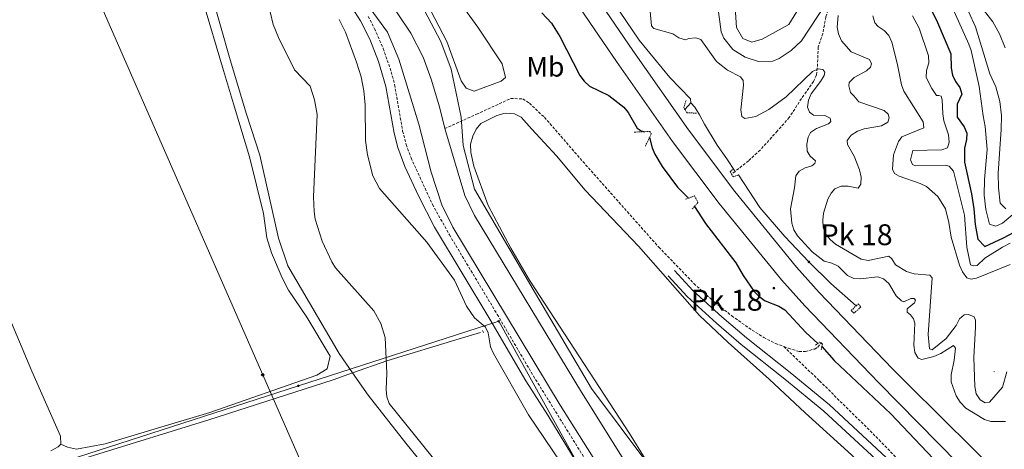
# Model space of a CAD drawing. Units: metres. Extents: x 628539 to 633048, y 4648244 to 4651295.
# Drawn here: x 630541 to 630894, y 4649731 to 4649885 of the extents above; entities that cross this region are included whole.
import ezdxf
from ezdxf.enums import TextEntityAlignment as Align

# ---------------------------------------------------------------- set-up
doc = ezdxf.new("R2010")
doc.units = ezdxf.units.M
doc.header["$MEASUREMENT"] = 0
doc.linetypes.add('TRAZOS', pattern=[0.75, 0.5, -0.25])
doc.linetypes.add('TRAZOSX2', pattern=[1.5, 1, -0.5])
for name, color, linetype, lineweight in [('Carátula', 7, 'Continuous', 5), ('Level 1', 19, 'Continuous', 0), ('Level 11', 142, 'TRAZOSX2', 13), ('Level 13', 5, 'Continuous', 0), ('Level 16', 1, 'Continuous', 13), ('Level 21', 19, 'Continuous', 0), ('Level 32', 19, 'Continuous', 0), ('Level 34', 2, 'Continuous', 0), ('Level 36', 19, 'Continuous', 40), ('Level 37', 92, 'Continuous', 0), ('Level 4', 36, 'Continuous', 30), ('Level 44', 19, 'Continuous', 0), ('Level 5', 36, 'Continuous', 0), ('Level 51', 144, 'Continuous', 13), ('Level 54', 13, 'Continuous', 0), ('Level 7', 1, 'Continuous', 0)]:
    doc.layers.add(name, color=color, linetype=linetype, lineweight=lineweight)
doc.styles.add('Arial', font='ARIAL.TTF', dxfattribs={"height": 0.2})

# ---------------------------------------------------------------- blocks, each defined once
blk = doc.blocks.new('5ROLEO')
at = {"layer": 'Carátula', "linetype": 'Continuous', "lineweight": 5}
for color, points in [(2, [(-0.2, -5.2), (-5.2, -0.1), (-0.2, 5), (0, 2.4), (-0.6, 2.3), (-1, 2.1), (-1.4, 1.8), (-1.7, 1.3), (-1.9, 0.6), (-1.9, -0.2), (-1.9, -0.8), (-1.8, -1.3), (-1.6, -1.7), (-1.4, -2.1), (-1.1, -2.4), (-0.8, -2.6), (-0.4, -2.7), (0, -2.7)]), (250, [(0, -2.7), (-0.4, -2.7), (-0.8, -2.6), (-1.1, -2.4), (-1.4, -2.1), (-1.6, -1.7), (-1.8, -1.3), (-1.9, -0.8), (-1.9, -0.2), (-1.9, 0.6), (-1.7, 1.3), (-1.4, 1.8), (-1, 2.1), (-0.6, 2.3), (0, 2.4), (0, 1.5), (-0.2, 1.5), (-0.5, 1.4), (-0.7, 1.3), (-0.8, 1.1), (-1, 0.9), (-1.1, 0.6), (-1.2, 0.2), (-1.2, -0.2), (-1.2, -0.6), (-1.1, -0.9), (-1, -1.2), (-0.8, -1.4), (-0.7, -1.6), (-0.5, -1.8), (-0.2, -1.8), (0, -1.9)]), (2, [(0, -1.9), (-0.2, -1.8), (-0.5, -1.8), (-0.7, -1.6), (-0.8, -1.4), (-1, -1.2), (-1.1, -0.9), (-1.2, -0.6), (-1.2, -0.2), (-1.2, 0.2), (-1.1, 0.6), (-1, 0.9), (-0.8, 1.1), (-0.7, 1.3), (-0.5, 1.4), (-0.2, 1.5), (0, 1.5), (0.3, 1.5), (0.5, 1.4), (0.7, 1.3), (0.9, 1.1), (1, 0.9), (1.1, 0.6), (1.1, 0.3), (1.2, -0.1), (1.2, -0.5), (1.1, -0.9), (1, -1.2), (0.8, -1.4), (0.7, -1.6), (0.5, -1.8), (0.3, -1.8)]), (2, [(-0.2, -5.2), (0, -2.7), (0.4, -2.7), (0.8, -2.6), (1.1, -2.4), (1.4, -2.1), (1.6, -1.7), (1.8, -1.3), (1.9, -0.7), (1.9, -0.2), (1.9, 0.4), (1.8, 0.9), (1.6, 1.4), (1.4, 1.7), (1.1, 2), (0.8, 2.2), (0.4, 2.3), (0, 2.4), (-0.2, 5), (4.9, -0.1)]), (250, [(0, -2.7), (0, -1.9), (0.3, -1.8), (0.5, -1.8), (0.7, -1.6), (0.8, -1.4), (1, -1.2), (1.1, -0.9), (1.2, -0.5), (1.2, -0.1), (1.1, 0.3), (1.1, 0.6), (1, 0.9), (0.9, 1.1), (0.7, 1.3), (0.5, 1.4), (0.3, 1.5), (0, 1.5), (0, 1.5), (0, 2.4), (0, 2.4), (0.4, 2.3), (0.8, 2.2), (1.1, 2), (1.4, 1.7), (1.6, 1.4), (1.8, 0.9), (1.9, 0.4), (1.9, -0.2), (1.9, -0.7), (1.8, -1.3), (1.6, -1.7), (1.4, -2.1), (1.1, -2.4), (0.8, -2.6), (0.4, -2.7)])]:
    blk.add_hatch(color=color, dxfattribs=at).paths.add_polyline_path(points)
at = {"layer": 'Carátula', "color": 250, "linetype": 'Continuous', "lineweight": 5, "flags": 128}
blk.add_lwpolyline([(-0.1, -5.2), (4.9, -0.1), (-0.1, 5), (-5.2, -0.1), (-0.1, -5.2)], dxfattribs=at)
blk = doc.blocks.new('5PELE')
at = {"layer": 'Carátula', "linetype": 'Continuous', "lineweight": 5}
h = blk.add_hatch(color=9, dxfattribs=at)
edge = h.paths.add_edge_path()
edge.add_arc((0, 0), 2.85, 359.999, 719.999)
at = {"layer": 'Carátula', "color": 252, "linetype": 'Continuous', "lineweight": 5}
blk.add_circle((0, 0, 0), 2.85, dxfattribs=at)
blk = doc.blocks.new('5HITCA')
at = {"layer": 'Carátula', "linetype": 'Continuous', "lineweight": 5}
h = blk.add_hatch(color=1, dxfattribs=at)
edge = h.paths.add_edge_path()
edge.add_arc((0, 0), 3.1, 0.0011, 360.0011)
at = {"layer": 'Carátula', "color": 250, "linetype": 'Continuous', "lineweight": 5}
blk.add_circle((0, 0, 0), 3.1, dxfattribs=at)
blk = doc.blocks.new('5PATER')
at = {"layer": 'Carátula', "linetype": 'Continuous', "lineweight": 5}
h = blk.add_hatch(color=250, dxfattribs=at)
edge = h.paths.add_edge_path()
edge.add_ellipse((0, 0), major_axis=(-1.33, -1.34), ratio=0.999422, start_angle=0, end_angle=360)

msp = doc.modelspace()

# ---------------------------------------------------------------- linework, layer by layer
at = {"layer": 'Level 1', "color": 19, "linetype": 'Continuous', "lineweight": 0, "ltscale": 0.5}
msp.add_polyline3d([(630767.61, 4649724.12, 247.5), (630746.39, 4649752.56, 247.45), (630726.29, 4649786.63, 247.34), (630704.45, 4649824.08, 247.72), (630700.34, 4649839.75, 247.06), (630699.57, 4649849.9, 246.72), (630696.06, 4649867.11, 248.88), (630692.36, 4649877.06, 248.69), (630686.47, 4649888.1, 248.63), (630677.11, 4649900.7, 248.54), (630666.07, 4649914.53, 248.56), (630655.93, 4649932.45, 248.7), (630640.63, 4649963.21, 248.52)], dxfattribs=at)
at = {"layer": 'Level 11', "color": 142, "linetype": 'TRAZOSX2', "lineweight": 13}
for points in [[(630843.66, 4649915.8, 275.22), (630841.49, 4649912.93, 272.69), (630838.49, 4649909.92, 268.78), (630837.53, 4649908.16, 267.25), (630837.25, 4649906.94, 266.48), (630837.06, 4649899.87, 263.49), (630836.33, 4649898.09, 262.34), (630833.72, 4649894.56, 260.5), (630832.01, 4649891.13, 259.58), (630830.33, 4649885.9, 257.74), (630829.23, 4649879.91, 256.59), (630827.61, 4649875.05, 256.13), (630827.25, 4649867.49, 255.21), (630826.96, 4649864.98, 254.52), (630825.92, 4649862.7, 254.53), (630821.6, 4649856.56, 253.5), (630817.23, 4649849.78, 252.91), (630812.93, 4649844.88, 252.68), (630806.75, 4649838.07, 251.69), (630802.63, 4649834.21, 251), (630797.78, 4649830.42, 250.69)], [(630693.71, 4649845.77, 245.88), (630705.11, 4649850.89, 246.8), (630717.37, 4649856.57, 246.84), (630721.75, 4649856.41, 246.84), (630724.09, 4649854.87, 246.84), (630729.48, 4649849.82, 247.3), (630744.22, 4649832.82, 247.29), (630770.45, 4649803.24, 247.76), (630783.04, 4649790.17, 247.76), (630790.47, 4649783.48, 247.76), (630796.59, 4649778.65, 247.76), (630802.68, 4649774.3, 247.47), (630808.05, 4649770.88, 247.25), (630812.3, 4649768.68, 247.3), (630815.26, 4649767.59, 247.59)], [(630797.78, 4649830.42, 250.69), (630796.53, 4649829.44, 250.61)], [(630815.26, 4649767.59, 247.59), (630816.92, 4649766.98, 247.76), (630820.75, 4649765.83, 247.76), (630823.05, 4649765.86, 247.76), (630826.38, 4649766.72, 247.76), (630827.43, 4649767.42, 247.76), (630828.64, 4649768.9, 247.76)], [(630815.26, 4649767.59, 247.59), (630828.03, 4649755.33, 248.05), (630849.39, 4649734.2, 248.05), (630875.03, 4649707.51, 248.05)]]:
    msp.add_polyline3d(points, dxfattribs=at)
at = {"layer": 'Level 13', "color": 5, "linetype": 'Continuous', "lineweight": 13}
for points in [[(630495.26, 4650176.97, 246.07), (630504.95, 4650164.52, 246.07), (630518.68, 4650138.43, 245.84), (630551.21, 4650091.59, 245.84), (630558.16, 4650080.6, 245.84), (630564.29, 4650063.06, 245.61), (630574.07, 4650046.67, 245.61), (630592.25, 4650010.27, 245.84), (630597.66, 4650001.57, 245.84), (630601.33, 4649996.47, 246.07), (630605.65, 4649991.42, 246.07), (630610.55, 4649983.49, 246.07), (630643.07, 4649923.91, 246.3), (630648.71, 4649913.34, 246.07), (630661.2, 4649896.96, 246.07), (630673.27, 4649880.41, 246.07), (630677.26, 4649870.67, 246.07), (630684.46, 4649847.37, 245.84), (630688.91, 4649830.09, 245.61), (630692.65, 4649818.46, 245.61), (630696.59, 4649810.38, 245.61), (630735.13, 4649746.59, 245.84), (630751.79, 4649720.05, 246.3)], [(630693.71, 4649845.77, 245.88), (630691.86, 4649853.58, 246.07), (630688.85, 4649863.46, 246.07), (630685.98, 4649871.43, 246.07), (630681.53, 4649880, 246.07), (630672.03, 4649894.34, 245.84), (630660.21, 4649910.34, 245.84), (630650.25, 4649927.36, 245.84), (630642.13, 4649941.76, 245.84), (630621.34, 4649981.35, 245.61), (630602.33, 4650012.39, 245.84), (630596.38, 4650023.29, 246.07), (630590.85, 4650036.08, 246.07), (630578.83, 4650058.97, 246.07), (630569.73, 4650074.82, 246.07)], [(630693.71, 4649845.77, 245.88), (630700.96, 4649821.8, 245.61), (630704.44, 4649814.65, 245.61), (630742.74, 4649751.28, 245.84), (630759.17, 4649725.11, 246.3), (630762.41, 4649720.77, 246.07), (630767.47, 4649714.85, 246.07), (630786.69, 4649696.38, 245.84), (630794.45, 4649688.19, 245.84), (630801.58, 4649679.48, 245.84), (630804.72, 4649674.28, 245.84), (630806.21, 4649671.4, 246.07), (630810.72, 4649660.94, 246.07), (630815.51, 4649646.53, 245.84), (630822.96, 4649617.32, 245.84), (630827.12, 4649603.61, 245.61), (630831.43, 4649594.32, 245.84), (630839.14, 4649581.71, 245.61), (630851.15, 4649561.48, 245.77), (630861.08, 4649542.59, 245.08), (630873.02, 4649522.35, 245.08), (630881.11, 4649512.06, 245.08)]]:
    msp.add_polyline3d(points, dxfattribs=at)
at = {"layer": 'Level 13', "color": 5, "linetype": 'Continuous', "lineweight": 0, "ltscale": 0.5}
for points in [[(630660.73, 4649758.13, 240.16), (630655.88, 4649765.1, 239.22), (630637.44, 4649796.51, 239.63), (630634.14, 4649806.47, 239.67), (630627.51, 4649836.28, 239.22), (630622.67, 4649850.91, 239.09), (630616.81, 4649870.41, 238.84), (630609.91, 4649894.89, 238.84), (630604.43, 4649909.96, 238.68), (630597.62, 4649927.2, 238.68), (630582.12, 4649956.6, 238.52), (630563.04, 4649990.47, 238.31), (630555.03, 4650003.42, 238.35), (630544.25, 4650019.41, 238.48), (630536.91, 4650031.06, 238.48)], [(630706.51, 4649772.63, 244.41), (630698.92, 4649770.35, 244.59), (630672.95, 4649762.44, 243.51), (630660.73, 4649758.13, 240.16)], [(630660.73, 4649758.13, 240.16), (630653.69, 4649755.65, 238.22), (630609.13, 4649741.37, 238.94), (630568.16, 4649728.64, 239.2), (630550.77, 4649723.26, 239.2)], [(630660.73, 4649758.13, 240.16), (630666.26, 4649750.19, 238.93), (630679.77, 4649733, 238.35), (630693.07, 4649716.53, 238.15), (630709.31, 4649699.21, 238.06), (630726.99, 4649681.96, 238.11), (630745.45, 4649661.84, 238.31), (630752.49, 4649649.27, 238.27), (630760.74, 4649631.97, 238.23)]]:
    msp.add_polyline3d(points, dxfattribs=at)
at = {"layer": 'Level 16', "color": 5, "linetype": 'Continuous', "lineweight": 0, "ltscale": 0.5}
for points in [[(630714.73, 4649948.96, 252.47), (630718.96, 4649943.99, 251.9), (630722.71, 4649940.28, 251.55), (630725.26, 4649936.5, 252.01), (630732.53, 4649922.54, 252.36), (630741.38, 4649908.97, 252.7), (630754.05, 4649891.18, 252.24), (630763.38, 4649877.44, 252.13), (630774.39, 4649864.14, 251.09), (630781.84, 4649856.46, 250.06), (630781.99, 4649854.98, 249.94)], [(630781.99, 4649854.98, 249.94), (630779.82, 4649852.58, 249.94)], [(630781.99, 4649854.98, 249.94), (630783.36, 4649853.4, 250.06), (630785.03, 4649850.74, 250.63), (630786.85, 4649847.36, 250.63), (630791.35, 4649839.84, 251.55), (630794.81, 4649834.94, 251.09), (630797.78, 4649830.42, 251.54)], [(630798.99, 4649829.19, 251.34), (630806.72, 4649817.44, 251.57), (630815.59, 4649807.1, 251.34), (630824.25, 4649797.97, 251.11), (630832.12, 4649790.2, 250.65), (630841.18, 4649782.19, 250.42)]]:
    msp.add_polyline3d(points, dxfattribs=at)
at = {"layer": 'Level 21', "color": 19, "linetype": 'Continuous', "lineweight": 13}
for points in [[(630555.07, 4650185.27, 255.84), (630564.75, 4650164.21, 255.06), (630572.51, 4650148.54, 254.64), (630580.83, 4650132.89, 254.29), (630589.41, 4650117.63, 253.95), (630598.37, 4650102.61, 253.67), (630621.66, 4650067.01, 253.35), (630653.18, 4650020.2, 253.22), (630708.61, 4649938.34, 252.48), (630755.32, 4649869.83, 252.5), (630775.36, 4649841.13, 252.61), (630792.13, 4649818.89, 252.32), (630814.46, 4649791.53, 252.12), (630822.79, 4649782.22, 252.06), (630849.14, 4649754.69, 252.27), (630877.79, 4649725.61, 252.48), (630901.49, 4649701.85, 252.5)], [(630571.11, 4650167.25, 255.75), (630578.79, 4650151.76, 255.33), (630587.02, 4650136.28, 254.98), (630595.51, 4650121.16, 254.64), (630604.35, 4650106.34, 254.36), (630627.54, 4650070.9, 254.04), (630659.02, 4650024.15, 253.91), (630714.44, 4649942.3, 253.16), (630761.12, 4649873.83, 253.19), (630781.06, 4649845.28, 253.3), (630797.68, 4649823.24, 253.01), (630819.82, 4649796.11, 252.81), (630827.97, 4649787.01, 252.75), (630854.23, 4649759.56, 252.27), (630859.99, 4649753.84, 252.72), (630883.13, 4649730.97, 252.25), (630906.8, 4649707.23, 252.28)]]:
    msp.add_polyline3d(points, dxfattribs=at)
at = {"layer": 'Level 21', "color": 19, "linetype": 'Continuous', "lineweight": 0}
for points in [[(630741.52, 4649725.01, 247.06), (630730.71, 4649742.94, 247.22), (630722.82, 4649755.36, 247.22), (630709.85, 4649777.46, 246.9), (630690.09, 4649810.45, 246.86), (630684.31, 4649821.67, 246.77), (630679.49, 4649832.22, 246.77), (630676.92, 4649838.99, 246.77), (630675.55, 4649844.16, 246.77), (630672.66, 4649860.83, 246.94), (630670.05, 4649869.86, 246.94), (630666.86, 4649877.81, 246.94), (630663.53, 4649884.44, 246.73), (630659.19, 4649891.16, 246.48)], [(630776.06, 4649794.93, 248.56), (630782.71, 4649787.66, 248.86), (630793.08, 4649778.25, 248.91), (630801.87, 4649770.67, 248.54), (630817.55, 4649758.28, 248.54), (630831.58, 4649746.72, 248.79), (630853.56, 4649726.28, 248.79), (630871.69, 4649706.31, 248.56), (630916.78, 4649656.87, 248.82), (630960.17, 4649611.88, 249.23), (630985.2, 4649584.15, 249.48), (631019.77, 4649548.03, 249.69), (631039.39, 4649526.26, 249.93), (631049.29, 4649515.74, 249.94)], [(630773.85, 4649792.91, 248.56), (630780.59, 4649785.53, 248.86), (630791.09, 4649776, 248.91), (630799.96, 4649768.36, 248.54), (630815.67, 4649755.95, 248.54), (630829.6, 4649744.46, 248.79), (630851.42, 4649724.17, 248.79), (630869.47, 4649704.29, 248.56), (630914.59, 4649654.82, 248.82), (630957.97, 4649609.84, 249.23), (630983, 4649582.11, 249.48), (631017.57, 4649545.99, 249.69), (631037.18, 4649524.22, 249.93), (631047.1, 4649513.68, 249.94)]]:
    msp.add_polyline3d(points, dxfattribs=at)
at = {"layer": 'Level 21', "color": 19, "linetype": 'TRAZOSX2', "lineweight": 0}
msp.add_polyline3d([(630666.28, 4649886.02, 246.73), (630668.6, 4649881.59, 246.9), (630671.7, 4649874.51, 246.94), (630674.57, 4649866.12, 246.94), (630675.75, 4649861.54, 246.94), (630678.65, 4649844.84, 246.77), (630679.93, 4649840.01, 246.77), (630681.66, 4649835.26, 246.77), (630689.36, 4649818.56, 246.8), (630695.4, 4649807.68, 246.87), (630712.58, 4649779.08, 246.9), (630725.53, 4649757.02, 247.22), (630746.94, 4649722.56, 247)], dxfattribs=at)
at = {"layer": 'Level 21', "color": 1, "linetype": 'TRAZOS', "lineweight": 0}
for points in [[(630779.82, 4649852.58, 252.33), (630779.39, 4649853.22, 252.33), (630780.22, 4649855.84, 251.2)], [(630784.01, 4649851.33, 250.86), (630780.61, 4649851.42, 252.33), (630779.82, 4649852.58, 252.33)], [(630761.68, 4649844.51, 249.37), (630767.25, 4649844.73, 251.32), (630767.76, 4649843.99, 251.32), (630765.65, 4649839.46, 249.37)], [(630796.53, 4649829.44, 251.82), (630795.98, 4649830.25, 251.8), (630797.19, 4649831.32, 251.54)], [(630798.99, 4649829.19, 251.34), (630797.2, 4649828.44, 251.85), (630796.53, 4649829.44, 251.82)], [(630780.04, 4649820.42, 250.41), (630781.06, 4649820.8, 250.77)], [(630781.06, 4649820.8, 250.77), (630783.24, 4649821.63, 251.54), (630784.49, 4649819.31, 251.34), (630783.21, 4649817.81, 250.49)], [(630783.21, 4649817.81, 250.49), (630782.46, 4649816.94, 250)], [(630841.18, 4649782.19, 250.77), (630841.93, 4649782.88, 250.43), (630842.89, 4649781.84, 250.43), (630840.37, 4649779.52, 251.58), (630839.41, 4649780.56, 251.58), (630841.18, 4649782.19, 250.77)], [(630707.29, 4649773.35, 244.5), (630707.66, 4649772.55, 244.5)], [(630826.65, 4649768.11, 249.85), (630827.47, 4649768.7, 250.46)], [(630827.47, 4649768.7, 250.46), (630828.22, 4649769.23, 251), (630828.64, 4649768.9, 251)], [(630828.64, 4649768.9, 251), (630829.14, 4649768.52, 251), (630828.92, 4649767.59, 250.53)], [(630828.92, 4649767.59, 250.53), (630828.66, 4649766.48, 249.97)]]:
    msp.add_polyline3d(points, dxfattribs=at)
at = {"layer": 'Level 32', "color": 6, "linetype": 'Continuous', "lineweight": 0, "ltscale": 0.5}
msp.add_polyline3d([(629856.23, 4649794.02, 239.67), (629928.97, 4649747.94, 240), (629972.15, 4649665.48, 239.76), (630015.32, 4649583.01, 240), (630068.28, 4649569.77, 238.86), (630139.89, 4649592.63, 238.71), (630212.3, 4649615.62, 238.79), (630289.01, 4649639.7, 238.84), (630357.87, 4649663.26, 239.03), (630427.56, 4649685.28, 238.9), (630500.77, 4649708.24, 238.49), (630569.47, 4649730.37, 239.04), (630641.28, 4649753.52, 239.07), (630713.08, 4649776.67, 246.93), (630744.55, 4649719.93, 246.81), (630776.03, 4649663.19, 243.56), (630807.5, 4649606.44, 246.7), (630838.97, 4649549.7, 246.52), (630870.44, 4649492.96, 244.76)], dxfattribs=at)
at = {"layer": 'Level 34', "color": 19, "linetype": 'Continuous', "lineweight": 13, "ltscale": 0.5}
msp.add_polyline3d([(629888.07, 4650975.45, 242.79), (630162.18, 4650822.47, 244.57), (630868.17, 4649210.12, 240.56), (631384.9, 4649015.23, 239.56), (631646.27, 4648858.34, 240.39), (631750.46, 4648855.5, 240.94), (631827.19, 4648955.83, 251.55), (632148.51, 4648703.27, 251.24)], dxfattribs=at)
at = {"layer": 'Level 36', "color": 92, "linetype": 'Continuous', "lineweight": 0}
for points in [[(630444.83, 4650002.49, 238.76), (630445.32, 4649998.2, 238.66), (630450.41, 4649984.66, 238.4), (630462.28, 4649957.38, 238.35), (630545.76, 4649758.74, 238.92), (630556.02, 4649735.42, 239.12), (630556.11, 4649732.63, 239.12)], [(630693.78, 4649898.55, 249.23), (630705.58, 4649882.17, 249.02), (630714.31, 4649869.03, 249.14)], [(630556.11, 4649732.63, 239.12), (630558.49, 4649731.57, 239.07), (630561.76, 4649730.83, 239.12), (630572.08, 4649732.71, 239.07), (630609.49, 4649743.98, 238.97), (630647.9, 4649757.35, 239.07), (630651.56, 4649759.64, 239.02), (630652.69, 4649764.14, 238.82), (630644.31, 4649778.16, 238.26), (630637.77, 4649787.88, 237.9), (630635.43, 4649792.29, 237.9), (630631.63, 4649801.2, 237.9), (630629.93, 4649806.58, 237.9), (630628.83, 4649815.32, 237.9), (630623.81, 4649835.61, 237.9), (630618.04, 4649854.63, 237.93), (630614.46, 4649866.61, 238.36), (630606.92, 4649892.02, 238.36)], [(630714.31, 4649869.03, 249.14), (630715.54, 4649864.14, 249.19), (630713.95, 4649862.78, 249.19), (630704.33, 4649859.22, 249.14), (630701.41, 4649860.24, 249.14), (630699.57, 4649862.86, 249.14), (630694.48, 4649876.98, 248.86), (630688.72, 4649887.96, 248.82)], [(630765.53, 4649727.33, 247.55), (630760, 4649736.38, 247.55), (630724.14, 4649791.4, 247.34), (630717.39, 4649802.92, 247.79), (630709.25, 4649818.25, 247.96), (630704.13, 4649832.28, 247.75), (630703.1, 4649837.18, 247.55), (630703, 4649840.22, 247.55), (630703.81, 4649843.09, 247.55), (630704.94, 4649845.6, 247.55), (630706.69, 4649847.58, 247.55), (630712.41, 4649850.44, 247.46), (630715.43, 4649851.28, 247.46), (630718.74, 4649851.12, 247.46)], [(630718.74, 4649851.12, 247.46), (630721.13, 4649849.9, 247.46), (630724.96, 4649845.57, 247.79), (630733.83, 4649835.98, 247.92), (630744.09, 4649823.73, 248.2), (630763.21, 4649803.62, 248), (630785.08, 4649778.78, 247.5), (630795.28, 4649769.04, 247.34), (630810.06, 4649755.89, 247.42), (630822.86, 4649743.79, 247.26), (630839.5, 4649728.81, 246.97), (630852.76, 4649716.21, 247.3), (630864.21, 4649703.48, 247.83), (630874.33, 4649692.62, 247.71), (630887.02, 4649679.73, 247.63), (630902.55, 4649662.65, 247.34)], [(630556.11, 4649732.63, 239.12), (630555.24, 4649731.62, 239.18), (630552.57, 4649730.22, 238.52)]]:
    msp.add_polyline3d(points, dxfattribs=at)
at = {"layer": 'Level 4', "color": 36, "linetype": 'Continuous', "lineweight": 30}
for points in [[(630728.59, 4649887.34, 250), (630731.94, 4649883.58, 250), (630734.93, 4649878.77, 250), (630742.2, 4649864.76, 250), (630743.76, 4649862.74, 250), (630745.6, 4649861.04, 250), (630752.53, 4649857.69, 250), (630757.87, 4649853.45, 250), (630759.48, 4649851.54, 250), (630762.72, 4649845.97, 250), (630764.14, 4649844.95, 250), (630765.5, 4649844.66, 250)], [(630868.03, 4649888.45, 275), (630870.35, 4649883.81, 275), (630875.16, 4649872.58, 275), (630875.23, 4649867.42, 275), (630875.77, 4649864.97, 275), (630876.79, 4649862.63, 275), (630878.34, 4649860.54, 275), (630879.08, 4649858.15, 275), (630877.34, 4649854.58, 275), (630877.36, 4649849.84, 275), (630879.84, 4649846.43, 275), (630880.8, 4649844.12, 275), (630880.76, 4649841.9, 275), (630880.07, 4649838.71, 275), (630880.01, 4649833.7, 275), (630882.47, 4649822.37, 275), (630883.39, 4649817.03, 275), (630883.81, 4649811.35, 275), (630884.82, 4649806.07, 275), (630887.33, 4649803.48, 275), (630894, 4649806.64, 275), (630904.93, 4649812.46, 275)], [(630767.11, 4649842.61, 250), (630768.03, 4649838.83, 250), (630769.06, 4649836.56, 250), (630771.68, 4649832.13, 250), (630777.17, 4649824.79, 250), (630781.06, 4649820.8, 250)], [(630783.21, 4649817.81, 250), (630787.25, 4649811.75, 250), (630798.12, 4649797.58, 250), (630800.7, 4649793.08, 250), (630804.66, 4649787.34, 250), (630806.4, 4649785.54, 250), (630808.52, 4649784.05, 250), (630813.48, 4649782.06, 250), (630815.63, 4649780.77, 250), (630823.13, 4649772.63, 250), (630827.47, 4649768.7, 250)], [(630828.92, 4649767.59, 250), (630833.34, 4649762.58, 250), (630853.62, 4649743.47, 250), (630875.2, 4649720.66, 250), (630885.46, 4649711.59, 250), (630923.77, 4649673.7, 250), (630944.17, 4649654.47, 250), (630960.89, 4649637.81, 250)]]:
    msp.add_polyline3d(points, dxfattribs=at)
at = {"layer": 'Level 5', "color": 36, "linetype": 'Continuous', "lineweight": 0}
for points in [[(630826.8, 4649899.13, 265), (630817.1, 4649883.11, 265), (630807.46, 4649877.86, 265), (630803.83, 4649876.82, 265), (630800.54, 4649878.12, 265), (630798.29, 4649882.07, 265), (630797.57, 4649892.84, 265)], [(630882.27, 4649894.38, 290), (630890.14, 4649884.06, 290), (630892.62, 4649879.71, 290), (630894.59, 4649874.76, 290)], [(630630.1, 4649892.36, 240), (630632.27, 4649883.08, 240), (630634.14, 4649878.4, 240), (630639.93, 4649866.81, 240), (630645.52, 4649860.94, 240), (630647.03, 4649856.09, 240), (630648.05, 4649850.81, 240), (630646.75, 4649821.32, 240), (630646.88, 4649816.05, 240), (630647.31, 4649813.24, 240), (630649.83, 4649805.42, 240), (630653.22, 4649798.02, 240), (630654.53, 4649795.89, 240), (630668.33, 4649780.45, 240), (630670.8, 4649775.87, 240), (630672.33, 4649770.83, 240), (630672.95, 4649758.06, 240), (630672.72, 4649752.16, 240), (630673, 4649749.58, 240), (630673.79, 4649747.2, 240), (630699.16, 4649715.79, 240)], [(630791.81, 4649887.6, 260), (630792.76, 4649880.52, 260), (630793.79, 4649878.16, 260), (630796.96, 4649874.12, 260), (630801.37, 4649871.44, 260), (630806.19, 4649869.78, 260), (630811.31, 4649869.91, 260), (630813.55, 4649870.94, 260), (630817.91, 4649873.76, 260), (630821.56, 4649877.24, 260), (630830.3, 4649890.5, 260)], [(630767.39, 4649887.8, 255), (630767.82, 4649882.67, 255), (630768.73, 4649881.69, 255), (630775.44, 4649879.73, 255), (630777.63, 4649878.35, 255), (630780, 4649877.55, 255), (630781.27, 4649878.06, 255), (630783.76, 4649878.36, 255), (630785.48, 4649877.67, 255), (630791.15, 4649869.82, 255), (630795.13, 4649866.71, 255), (630799.74, 4649864.38, 255), (630800.75, 4649862.99, 255), (630800.86, 4649861.36, 255), (630799.88, 4649852.56, 255), (630800.27, 4649850.09, 255), (630801.31, 4649849.41, 255), (630805.19, 4649850.14, 255), (630809.83, 4649852.59, 255), (630816.11, 4649857.17, 255), (630825.54, 4649866.3, 255), (630827.63, 4649867.22, 255), (630829.25, 4649866.98, 255), (630829.92, 4649866.02, 255), (630829.67, 4649864.86, 255), (630828.41, 4649862.7, 255), (630825.05, 4649858.3, 255), (630824.07, 4649855.98, 255), (630823.78, 4649853.42, 255), (630824.46, 4649851.69, 255), (630825.85, 4649850.58, 255), (630829.98, 4649850.42, 255), (630831.92, 4649849.5, 255), (630832.11, 4649848.33, 255), (630831.32, 4649847.53, 255), (630826.95, 4649845.75, 255), (630824.85, 4649844.39, 255), (630824, 4649842.74, 255), (630823.47, 4649840.2, 255), (630823.63, 4649837.7, 255), (630824.75, 4649835.88, 255), (630826.66, 4649834.19, 255), (630826.43, 4649833.24, 255), (630825.35, 4649832.45, 255), (630822.96, 4649831.74, 255), (630820.78, 4649830.51, 255), (630819.51, 4649828.8, 255), (630819.11, 4649824.55, 255), (630817.71, 4649817.04, 255), (630818.08, 4649811.84, 255), (630818.87, 4649809.47, 255), (630820.21, 4649807.26, 255), (630825.39, 4649801.59, 255), (630829.76, 4649798.23, 255), (630832.45, 4649797.49, 255), (630834.73, 4649796.46, 255), (630838.06, 4649793.04, 255), (630840.3, 4649792.04, 255), (630842.64, 4649791.91, 255), (630848.91, 4649792.65, 255), (630851.04, 4649791.87, 255), (630852.9, 4649790.2, 255), (630855.57, 4649785.79, 255), (630857.41, 4649784.04, 255), (630858.28, 4649783.6, 255), (630860.74, 4649784.86, 255), (630862, 4649784.86, 255), (630862.5, 4649784.22, 255), (630862.06, 4649783.26, 255), (630859.41, 4649781.12, 255), (630859.47, 4649779.96, 255)], [(630834.75, 4649886.28, 260), (630834.33, 4649882.21, 260), (630834.8, 4649879.75, 260), (630835.9, 4649877.3, 260), (630839.44, 4649873.36, 260), (630845.93, 4649870.54, 260), (630846.7, 4649869.02, 260), (630846.29, 4649867.85, 260), (630844.89, 4649866.53, 260), (630840.53, 4649864.04, 260), (630838.63, 4649862.35, 260), (630838.55, 4649861.08, 260), (630839.17, 4649858.66, 260), (630840.37, 4649857.47, 260), (630842.19, 4649855.38, 260), (630851.17, 4649852.23, 260), (630852.67, 4649850.94, 260), (630853.05, 4649849.65, 260), (630852.51, 4649848.07, 260), (630850.32, 4649846.82, 260)], [(630896.39, 4649797, 265), (630884.29, 4649792.12, 265), (630882.4, 4649791.74, 265), (630880.91, 4649792.19, 265), (630879.27, 4649794.36, 265), (630878.19, 4649796.75, 265), (630875.19, 4649806.78, 265), (630874.42, 4649812.13, 265), (630873.16, 4649817.03, 265), (630870.43, 4649821.45, 265), (630866.38, 4649824.95, 265), (630864.13, 4649826.04, 265), (630856.57, 4649828.66, 265), (630854.98, 4649829.7, 265), (630854.17, 4649831.19, 265), (630854.54, 4649836.38, 265), (630856.33, 4649841.15, 265), (630857.59, 4649842.78, 265), (630865.45, 4649846.02, 265), (630865.22, 4649848.15, 265), (630858.3, 4649859.17, 265), (630857.43, 4649861.51, 265), (630855.94, 4649869.22, 265), (630854.02, 4649876.81, 265), (630852.87, 4649879.11, 265), (630851.25, 4649881.01, 265), (630849.11, 4649882.36, 265), (630847.87, 4649883.68, 265), (630847.22, 4649886.19, 265)], [(630861.4, 4649886.23, 270), (630863.73, 4649881.74, 270), (630867.14, 4649871.84, 270), (630867.22, 4649869.34, 270), (630866.41, 4649866.57, 270), (630866.31, 4649864.07, 270), (630868.29, 4649860.18, 270), (630869.94, 4649857.62, 270), (630870.78, 4649857.63, 270), (630871.67, 4649857.46, 270), (630872.07, 4649856.11, 270), (630872.21, 4649851.02, 270), (630872.65, 4649848.56, 270), (630874.33, 4649843.56, 270), (630874.47, 4649840.92, 270), (630873.87, 4649838.86, 270), (630871.85, 4649838.21, 270), (630861.48, 4649837.95, 270), (630860.62, 4649834.52, 270), (630861.32, 4649832.9, 270), (630862.51, 4649832.44, 270), (630873.07, 4649832.66, 270), (630874.48, 4649832.32, 270), (630876.08, 4649830.46, 270), (630880.03, 4649814.78, 270), (630880.87, 4649803.27, 270), (630882.13, 4649796.87, 270), (630883.3, 4649796.54, 270), (630884.55, 4649796.67, 270), (630887.25, 4649799.25, 270), (630893.58, 4649803.3, 270), (630896.43, 4649804.72, 270)], [(630875.75, 4649889.05, 280), (630881.61, 4649876.1, 280), (630882.39, 4649873.73, 280), (630885.28, 4649860.88, 280), (630886.65, 4649850.32, 280), (630887.45, 4649846.49, 280), (630888.11, 4649838.31, 280), (630887.22, 4649827.48, 280), (630887.07, 4649821.86, 280), (630887.61, 4649816.76, 280), (630888.92, 4649811.55, 280), (630891.2, 4649810.74, 280), (630893.58, 4649811.9, 280), (630898.19, 4649815.74, 280)], [(630881.49, 4649887.74, 285), (630883.95, 4649882.29, 285), (630889.12, 4649865.42, 285), (630891.27, 4649860.74, 285), (630892.69, 4649855.44, 285), (630893.22, 4649850.47, 285), (630893.14, 4649845.44, 285), (630892.03, 4649829.81, 285), (630892.17, 4649824.57, 285), (630892.83, 4649819.06, 285), (630894.89, 4649817.05, 285)], [(630655.89, 4649884.88, 245), (630658.11, 4649880.4, 245), (630662.07, 4649869.64, 245), (630663.75, 4649864.31, 245), (630664.75, 4649859.29, 245), (630665.17, 4649854.3, 245), (630665.37, 4649841.56, 245), (630666.03, 4649836.34, 245), (630667.93, 4649828.8, 245), (630670.37, 4649824.3, 245), (630687.37, 4649805.03, 245), (630697.18, 4649791.39, 245), (630701.49, 4649782.06, 245), (630704.35, 4649777.92, 245), (630708.3, 4649774.54, 245), (630709.26, 4649772.48, 245), (630710.14, 4649767.45, 245), (630711.17, 4649765.15, 245), (630723.73, 4649743.09, 245), (630735.24, 4649726.15, 245)], [(630850.32, 4649846.82, 260), (630844.04, 4649845.74, 260), (630841.67, 4649844.91, 260), (630839.41, 4649843.46, 260), (630838.02, 4649841.48, 260), (630838.1, 4649840.1, 260), (630840.43, 4649835.84, 260), (630842.43, 4649830.94, 260), (630842.99, 4649828.35, 260), (630842.89, 4649825.81, 260), (630841.96, 4649824.44, 260), (630838.33, 4649825.14, 260), (630835.81, 4649825.07, 260), (630833.49, 4649824.14, 260), (630832.25, 4649822.67, 260), (630831, 4649820.47, 260), (630829.45, 4649815.47, 260), (630829.2, 4649812.88, 260), (630829.38, 4649810.38, 260), (630830.24, 4649807.98, 260), (630831.82, 4649806.02, 260), (630833.83, 4649804.38, 260), (630843.03, 4649799, 260), (630845.47, 4649798.49, 260), (630852.89, 4649800.03, 260), (630854.01, 4649799.12, 260), (630855.26, 4649796.93, 260), (630859.19, 4649794.57, 260), (630861.94, 4649793.69, 260), (630867.61, 4649793.19, 260), (630868.45, 4649792.21, 260), (630866.96, 4649771.93, 260), (630867.44, 4649766.75, 260), (630868.41, 4649766.41, 260), (630873.39, 4649770.54, 260), (630877.02, 4649775.11, 260), (630878.18, 4649777.59, 260), (630879.9, 4649779, 260), (630881.46, 4649779.06, 260), (630883.49, 4649778.29, 260), (630883.96, 4649777.03, 260), (630883.99, 4649774.53, 260), (630883.41, 4649763.7, 260), (630883.67, 4649753.3, 260), (630884.17, 4649750.64, 260), (630885.59, 4649748.45, 260), (630887.45, 4649747.36, 260), (630888.93, 4649747.64, 260), (630893.65, 4649753.07, 260), (630895.18, 4649758.57, 260)], [(630859.47, 4649779.96, 255), (630860.66, 4649778.93, 255), (630861.76, 4649777.5, 255), (630862.21, 4649775.95, 255), (630861.82, 4649768.07, 255), (630862.21, 4649765.41, 255), (630863.38, 4649763.44, 255), (630864.77, 4649762.91, 255), (630869.03, 4649764.05, 255), (630871.57, 4649765.06, 255), (630876.09, 4649768.02, 255), (630876.84, 4649767.04, 255), (630876.32, 4649762.77, 255), (630875.18, 4649757.43, 255), (630875.24, 4649754.92, 255), (630877.06, 4649749.91, 255), (630878.41, 4649747.6, 255), (630880.47, 4649745.56, 255), (630887.14, 4649741.48, 255), (630889.51, 4649740.69, 255), (630894.68, 4649740.7, 255)]]:
    msp.add_polyline3d(points, dxfattribs=at)
at = {"layer": 'Level 51', "color": 5, "linetype": 'Continuous', "lineweight": 13}
for points in [[(630751.79, 4649720.05, 246.3), (630735.13, 4649746.59, 245.84), (630696.59, 4649810.38, 245.61), (630692.65, 4649818.46, 245.61), (630688.91, 4649830.09, 245.61), (630684.46, 4649847.37, 245.84), (630677.26, 4649870.67, 246.07), (630673.27, 4649880.41, 246.07), (630661.2, 4649896.96, 246.07), (630648.71, 4649913.34, 246.07), (630643.07, 4649923.91, 246.3), (630610.55, 4649983.49, 246.07), (630605.65, 4649991.42, 246.07), (630601.33, 4649996.47, 246.07), (630597.66, 4650001.57, 245.84), (630592.25, 4650010.27, 245.84), (630574.07, 4650046.67, 245.61), (630564.29, 4650063.06, 245.61), (630558.16, 4650080.6, 245.84), (630551.21, 4650091.59, 245.84), (630518.68, 4650138.43, 245.84), (630504.95, 4650164.52, 246.07), (630495.26, 4650176.97, 246.07)], [(630529.67, 4650138.01, 245.61), (630562.03, 4650090.36, 246.07), (630569.7, 4650074.87, 246.07), (630569.73, 4650074.82, 246.07), (630578.83, 4650058.97, 246.07), (630590.85, 4650036.08, 246.07), (630596.38, 4650023.29, 246.07), (630602.33, 4650012.39, 245.84), (630621.34, 4649981.35, 245.61), (630642.13, 4649941.76, 245.84), (630650.25, 4649927.36, 245.84), (630660.21, 4649910.34, 245.84), (630672.03, 4649894.34, 245.84), (630681.53, 4649880, 246.07), (630685.98, 4649871.43, 246.07), (630688.85, 4649863.46, 246.07), (630691.86, 4649853.58, 246.07), (630693.71, 4649845.77, 245.88), (630700.96, 4649821.8, 245.61), (630704.44, 4649814.65, 245.61), (630742.74, 4649751.28, 245.84), (630759.17, 4649725.11, 246.3)]]:
    msp.add_polyline3d(points, dxfattribs=at)
at = {"layer": 'Level 54', "color": 13, "linetype": 'Continuous', "lineweight": 0}
for points in [[(630901.49, 4649701.85, 252.5), (630877.79, 4649725.61, 252.48), (630849.14, 4649754.69, 252.27), (630822.79, 4649782.22, 252.06), (630814.46, 4649791.53, 252.12), (630792.13, 4649818.89, 252.32), (630775.36, 4649841.13, 252.61), (630755.32, 4649869.83, 252.5), (630708.61, 4649938.34, 252.48), (630653.18, 4650020.2, 253.22), (630621.66, 4650067.01, 253.35), (630598.37, 4650102.61, 253.67), (630589.41, 4650117.63, 253.95), (630580.83, 4650132.89, 254.29), (630572.51, 4650148.54, 254.64), (630564.75, 4650164.21, 255.06), (630555.07, 4650185.27, 255.84)], [(630571.11, 4650167.25, 255.75), (630578.79, 4650151.76, 255.33), (630587.02, 4650136.28, 254.98), (630595.51, 4650121.16, 254.64), (630604.35, 4650106.34, 254.36), (630627.54, 4650070.9, 254.04), (630659.02, 4650024.15, 253.91), (630714.44, 4649942.3, 253.16), (630761.12, 4649873.83, 253.19), (630781.06, 4649845.28, 253.3), (630797.68, 4649823.24, 253.01), (630819.82, 4649796.11, 252.81), (630827.97, 4649787.01, 252.75), (630854.23, 4649759.56, 252.27), (630859.99, 4649753.84, 252.72), (630883.13, 4649730.97, 252.25), (630906.8, 4649707.23, 252.28)]]:
    msp.add_polyline3d(points, dxfattribs=at)

# ---------------------------------------------------------------- block references
at = {"layer": 'Level 21', "color": 19, "linetype": 'Continuous', "lineweight": 0, "xscale": 0.09999983015004542, "yscale": 0.09999983015004542}
for p in [(630824.25, 4649797.97, 251.11), (630811.72, 4649788.57, 251.23)]:
    msp.add_blockref('5HITCA', p, dxfattribs=at)
at = {"layer": 'Level 32', "color": 252, "linetype": 'Continuous', "lineweight": 0, "xscale": 0.09999983015004542, "yscale": 0.09999983015004542}
for p in [(630713.08, 4649776.67, 246.93), (630641.28, 4649753.52, 239.07)]:
    msp.add_blockref('5PELE', p, dxfattribs=at)
at = {"layer": 'Level 34', "color": 2, "linetype": 'Continuous', "lineweight": 0, "xscale": 0.09999983015004542, "yscale": 0.09999983015004542}
msp.add_blockref('5ROLEO', (630628.49, 4649757.48, 241.92), dxfattribs=at)
at = {"layer": 'Level 7', "color": 19, "linetype": 'Continuous', "lineweight": 0, "xscale": 0.09999983015004542, "yscale": 0.09999983015004542}
msp.add_blockref('5PATER', (630890.63, 4649758.64, 262.4), dxfattribs=at)

# ---------------------------------------------------------------- texts
at = {"layer": 'Level 37', "color": 92, "linetype": 'Continuous', "lineweight": 0, "style": 'Arial'}
msp.add_text('Mb', height=7, dxfattribs=at).set_placement((630729.81, 4649867.93, 248.49), align=Align.MIDDLE_CENTER)
at = {"layer": 'Level 44', "color": 19, "linetype": 'Continuous', "lineweight": 0, "style": 'Arial'}
for p in [(630828.48, 4649801.62, 256.28), (630781.89, 4649778.12, 247.65)]:
    msp.add_text('Pk 18', height=7.5, dxfattribs=at).set_placement(p, align=Align.BOTTOM_LEFT)

doc.saveas('drawing.dxf')
